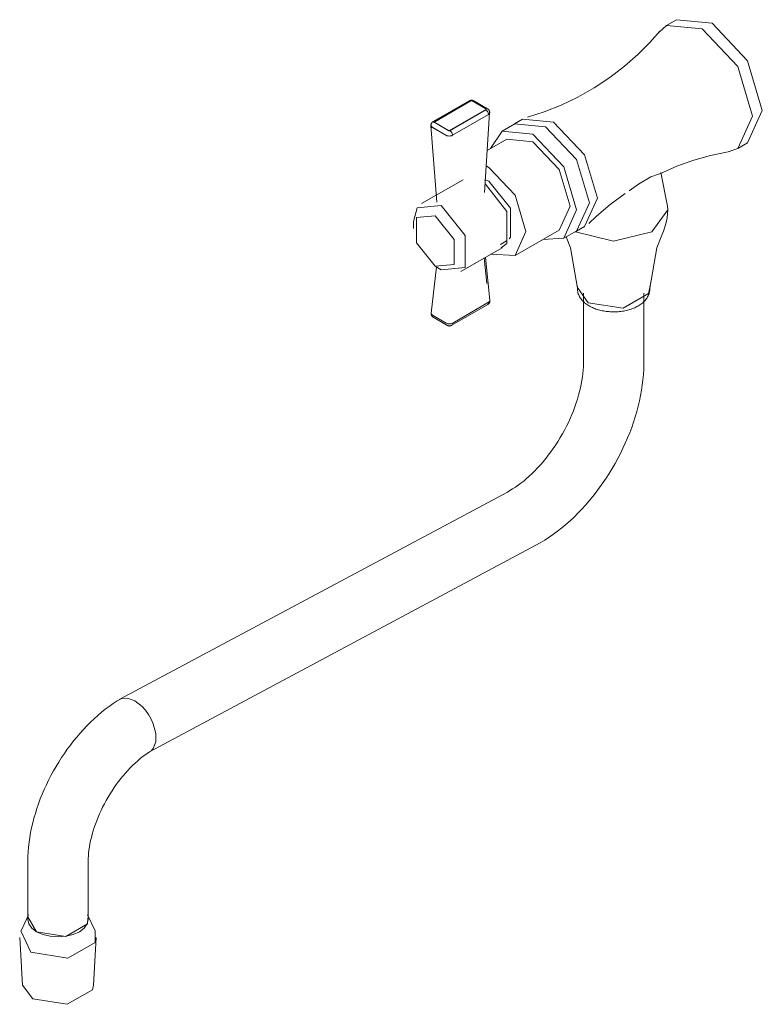
# Model space of a CAD drawing. Units: millimetres. Extents: x -10430 to -9339, y -19991 to 1361.
# Drawn here: x -10430 to -10221, y -9371 to -9094 of the extents above; entities that cross this region are included whole.
import ezdxf

# ---------------------------------------------------------------- set-up
doc = ezdxf.new("R2010")
doc.units = ezdxf.units.MM
doc.layers.add('P-SANR-FIXT', color=6, linetype='Continuous', lineweight=18)

# ---------------------------------------------------------------- blocks, each defined once
blk = doc.blocks.new('01-1758-11 LLAVE MOVIL PARED S HELIX PALA - 01-1758-11-2455891-Vista ortogonal')
at = {"layer": 'P-SANR-FIXT'}
for p, q in [((-10244.94, -9094.33), (-10247.71, -9095.93)), ((-10234.94, -9095.32), (-10244.94, -9094.33)), ((-10303.24, -9117.14), (-10313.36, -9122.99)), ((-10302.64, -9116.98), (-10313.19, -9123.07)), ((-10302.76, -9117.17), (-10312.88, -9123.01)), ((-10302.95, -9117.1), (-10302.89, -9117.11)), ((-10298.33, -9119.47), (-10302.64, -9116.98)), ((-10298.51, -9119.4), (-10302.36, -9117.17)), ((-10298.03, -9119.38), (-10301.89, -9117.15)), ((-10308.88, -9125.56), (-10298.33, -9119.47)), ((-10308.59, -9125.48), (-10298.48, -9119.65)), ((-10297.79, -9120.98), (-10307.9, -9126.82)), ((-10307.9, -9126.82), (-10297.79, -9120.99)), ((-10298.91, -9142.94), (-10297.45, -9120.48)), ((-10298.33, -9119.47), (-10298.33, -9119.51)), ((-10297.99, -9120.25), (-10298.12, -9120.02)), ((-10297.88, -9120.5), (-10297.98, -9120.25)), ((-10297.82, -9120.74), (-10297.88, -9120.5)), ((-10297.44, -9120.45), (-10297.81, -9120.97)), ((-10313.57, -9124.58), (-10313.95, -9124.06)), ((-10313.94, -9124.1), (-10312.26, -9145.61)), ((-10313.19, -9123.07), (-10312.94, -9123.22)), ((-10313.19, -9123.18), (-10313.19, -9123.07)), ((-10312.88, -9123.25), (-10308.88, -9125.56)), ((-10312.88, -9123.25), (-10309.03, -9125.47)), ((-10290.35, -9123.58), (-10293.97, -9125.67)), ((-10288.2, -9122.28), (-10290.42, -9123.56)), ((-10279.49, -9123.14), (-10288.2, -9122.28)), ((-10309.72, -9126.81), (-10313.57, -9124.58)), ((-10313.57, -9124.59), (-10309.72, -9126.81)), ((-10308.88, -9125.62), (-10308.88, -9125.56)), ((-10292.66, -9127.94), (-10298.13, -9131.1)), ((-10292.66, -9127.94), (-10285.29, -9128.67)), ((-10227.71, -9130.57), (-10224.94, -9128.97)), ((-10298.43, -9135.42), (-10297.68, -9135.83)), ((-10247.46, -9146.76), (-10249.32, -9137.28)), ((-10304.94, -9139.32), (-10316.57, -9146.03)), ((-10297.68, -9139.71), (-10298.86, -9139.33)), ((-10318.85, -9151.08), (-10318.85, -9153.02)), ((-10290.3, -9160.65), (-10277.91, -9153.49)), ((-10276.6, -9155.76), (-10272.98, -9153.67)), ((-10273.36, -9153.96), (-10273.42, -9153.92)), ((-10273, -9153.74), (-10270.78, -9152.45)), ((-10294.42, -9157.54), (-10292.68, -9156.53)), ((-10305.53, -9165.15), (-10293.9, -9158.43)), ((-10298.26, -9168.51), (-10298.95, -9161.3)), ((-10298.65, -9161.13), (-10297.39, -9173.19)), ((-10312.42, -9163.78), (-10313.89, -9176.8)), ((-10312.72, -9163.63), (-10311.05, -9164.6)), ((-10272.76, -9169.62), (-10269.78, -9173.93)), ((-10271.08, -9171.17), (-10271.08, -9190.85)), ((-10254.1, -9190.85), (-10254.1, -9171.17)), ((-10307.84, -9179.61), (-10297.73, -9173.77)), ((-10297.74, -9173.77), (-10307.84, -9179.6)), ((-10297.39, -9173.24), (-10297.39, -9173.19)), ((-10313.89, -9176.8), (-10313.89, -9176.85)), ((-10308.06, -9180.2), (-10297.95, -9174.37)), ((-10309.67, -9179.59), (-10313.52, -9177.37)), ((-10313.52, -9177.38), (-10309.67, -9179.6)), ((-10313.46, -9177.81), (-10313.49, -9177.79)), ((-10313.3, -9177.97), (-10309.45, -9180.19)), ((-10307.86, -9179.82), (-10307.86, -9179.61)), ((-10308.93, -9180.43), (-10308.99, -9180.39)), ((-10308.8, -9180.35), (-10308.93, -9180.43)), ((-10308.93, -9180.35), (-10308.93, -9180.43)), ((-10308.15, -9180.22), (-10308.01, -9180.14)), ((-10292.47, -9227.1), (-10401.37, -9285.31)), ((-10393.06, -9300.12), (-10284.47, -9242.07)), ((-10427.28, -9330.89), (-10427.28, -9347.22)), ((-10410.3, -9347.22), (-10410.3, -9330.89)), ((-10427.08, -9345.92), (-10429.19, -9350.42)), ((-10424.86, -9350.72), (-10427.26, -9346.46)), ((-10408.39, -9350.42), (-10410.5, -9345.92)), ((-10429.56, -9352.26), (-10428.79, -9365.69)), ((-10408.8, -9365.69), (-10408.02, -9352.26)), ((-10428.79, -9365.69), (-10425.86, -9369.58))]:
    blk.add_line(p, q, dxfattribs=at)
for points in [[(-10249.83, -9097.83, 0), (-10247.71, -9095.93, 0), (-10237.71, -9096.92, 0)], [(-10224.94, -9128.97, 0), (-10220.8, -9119.81, 0), (-10224.94, -9105.88, 0), (-10234.94, -9095.32, 0)], [(-10286.85, -9121.71, 0), (-10282.11, -9120.2, 0), (-10277.34, -9118.31, 0), (-10272.62, -9116.06, 0), (-10268.03, -9113.46, 0), (-10263.65, -9110.57, 0), (-10259.55, -9107.43, 0), (-10255.78, -9104.12, 0), (-10252.38, -9100.71, 0), (-10249.59, -9097.53, 0)], [(-10237.71, -9096.92, 0), (-10227.71, -9107.47, 0), (-10223.57, -9121.41, 0), (-10227.71, -9130.57, 0), (-10230.37, -9131.44, 0)], [(-10303.22, -9117.13, 0), (-10303.11, -9117.09, 0), (-10302.95, -9117.1, 0)], [(-10301.89, -9117.15, 0), (-10301.93, -9117.13, 0), (-10301.96, -9117.11, 0), (-10302, -9117.09, 0), (-10302.04, -9117.08, 0), (-10302.07, -9117.06, 0), (-10302.11, -9117.05, 0), (-10302.14, -9117.04, 0), (-10302.18, -9117.03, 0), (-10302.21, -9117.02, 0), (-10302.25, -9117.01, 0), (-10302.28, -9117, 0), (-10302.32, -9116.99, 0), (-10302.35, -9116.99, 0), (-10302.38, -9116.98, 0), (-10302.42, -9116.98, 0), (-10302.45, -9116.98, 0), (-10302.48, -9116.97, 0), (-10302.51, -9116.97, 0), (-10302.55, -9116.97, 0), (-10302.58, -9116.97, 0), (-10302.61, -9116.97, 0), (-10302.65, -9116.97, 0), (-10302.68, -9116.98, 0), (-10302.71, -9116.98, 0), (-10302.75, -9116.98, 0), (-10302.78, -9116.99, 0), (-10302.81, -9116.99, 0), (-10302.85, -9117, 0), (-10302.88, -9117.01, 0), (-10302.91, -9117.01, 0), (-10302.95, -9117.02, 0), (-10302.98, -9117.03, 0), (-10303.02, -9117.05, 0), (-10303.05, -9117.06, 0), (-10303.09, -9117.07, 0), (-10303.13, -9117.09, 0), (-10303.16, -9117.1, 0), (-10303.2, -9117.12, 0), (-10303.21, -9117.13, 0)], [(-10302.36, -9117.17, 0), (-10302.56, -9117.12, 0), (-10302.76, -9117.17, 0)], [(-10298.51, -9119.63, 0), (-10298.42, -9119.52, 0), (-10298.51, -9119.4, 0)], [(-10298.13, -9120.01, 0), (-10298.29, -9119.81, 0), (-10298.48, -9119.65, 0)], [(-10297.44, -9120.49, 0), (-10297.44, -9120.41, 0), (-10297.44, -9120.33, 0), (-10297.45, -9120.25, 0), (-10297.46, -9120.18, 0), (-10297.47, -9120.1, 0), (-10297.49, -9120.03, 0), (-10297.52, -9119.96, 0), (-10297.55, -9119.9, 0), (-10297.58, -9119.84, 0), (-10297.61, -9119.78, 0), (-10297.65, -9119.73, 0), (-10297.68, -9119.68, 0), (-10297.72, -9119.63, 0), (-10297.76, -9119.59, 0), (-10297.8, -9119.55, 0), (-10297.84, -9119.51, 0), (-10297.88, -9119.48, 0), (-10297.92, -9119.45, 0), (-10297.96, -9119.42, 0), (-10297.99, -9119.4, 0), (-10298.03, -9119.38, 0)], [(-10297.79, -9120.96, 0), (-10297.61, -9120.82, 0), (-10297.49, -9120.65, 0), (-10297.44, -9120.46, 0)], [(-10313.95, -9124.1, 0), (-10313.95, -9124.02, 0), (-10313.95, -9123.95, 0), (-10313.94, -9123.87, 0), (-10313.93, -9123.79, 0), (-10313.92, -9123.72, 0), (-10313.9, -9123.64, 0), (-10313.87, -9123.57, 0), (-10313.84, -9123.51, 0), (-10313.81, -9123.45, 0), (-10313.78, -9123.39, 0), (-10313.74, -9123.34, 0), (-10313.7, -9123.29, 0), (-10313.67, -9123.24, 0), (-10313.63, -9123.2, 0), (-10313.59, -9123.16, 0), (-10313.55, -9123.12, 0), (-10313.51, -9123.09, 0), (-10313.47, -9123.06, 0), (-10313.43, -9123.03, 0), (-10313.39, -9123.01, 0), (-10313.36, -9122.99, 0)], [(-10313.95, -9124.07, 0), (-10313.9, -9124.26, 0), (-10313.78, -9124.44, 0), (-10313.57, -9124.59, 0)], [(-10312.88, -9123.01, 0), (-10312.97, -9123.13, 0), (-10312.88, -9123.25, 0)], [(-10281.71, -9124.43, 0), (-10290.42, -9123.56, 0), (-10290.79, -9123.8, 0)], [(-10270.78, -9152.45, 0), (-10267.17, -9144.48, 0), (-10270.78, -9132.34, 0), (-10279.49, -9123.14, 0)], [(-10307.92, -9126.81, 0), (-10308.82, -9127.02, 0), (-10309.72, -9126.81, 0)], [(-10309.72, -9126.81, 0), (-10309.46, -9126.93, 0), (-10309.15, -9127, 0), (-10308.82, -9127.03, 0), (-10308.49, -9127, 0), (-10308.18, -9126.93, 0), (-10307.92, -9126.81, 0)], [(-10309.03, -9125.47, 0), (-10308.82, -9125.52, 0), (-10308.61, -9125.47, 0)], [(-10308.24, -9125.83, 0), (-10308.41, -9125.63, 0), (-10308.61, -9125.47, 0)], [(-10307.9, -9126.82, 0), (-10307.91, -9126.58, 0), (-10307.97, -9126.32, 0), (-10308.08, -9126.07, 0), (-10308.23, -9125.84, 0)], [(-10297.24, -9130.56, 0), (-10293.97, -9125.67, 0), (-10285.29, -9126.53, 0)], [(-10285.29, -9126.53, 0), (-10276.6, -9135.7, 0), (-10273, -9147.81, 0), (-10276.6, -9155.76, 0), (-10282.47, -9156.15, 0)], [(-10273.39, -9153.94, 0), (-10273, -9153.74, 0), (-10269.39, -9145.76, 0), (-10273, -9133.62, 0), (-10281.71, -9124.43, 0)], [(-10285.29, -9128.67, 0), (-10277.91, -9136.46, 0), (-10274.86, -9146.74, 0), (-10277.91, -9153.49, 0)], [(-10249.57, -9137.62, 0), (-10244.81, -9135.54, 0), (-10240.05, -9133.83, 0), (-10235.36, -9132.5, 0), (-10230.83, -9131.53, 0), (-10230.03, -9131.39, 0)], [(-10297.68, -9135.83, 0), (-10290.3, -9143.61, 0), (-10287.25, -9153.89, 0), (-10290.3, -9160.65, 0), (-10297.08, -9160.24, 0)], [(-10249.6, -9137.63, 0), (-10250, -9137.78, 0), (-10252.1, -9138.52, 0), (-10255.58, -9140.57, 0), (-10258.23, -9142.45, 0)], [(-10294.17, -9158.42, 0), (-10292.66, -9157.28, 0), (-10292.66, -9148.27, 0), (-10298.61, -9140.54, 0)], [(-10291.94, -9155.94, 0), (-10291.56, -9155.49, 0), (-10291.56, -9147.32, 0), (-10297.68, -9139.71, 0)], [(-10259.34, -9143.22, 0), (-10263.55, -9146.28, 0), (-10267.44, -9149.54, 0), (-10269.61, -9151.57, 0)], [(-10311.05, -9146.58, 0), (-10317.81, -9147.18, 0), (-10318.85, -9151.08, 0)], [(-10311.05, -9164.6, 0), (-10304.29, -9164, 0), (-10304.29, -9154.99, 0), (-10311.05, -9146.58, 0)], [(-10247.49, -9146.6, 0), (-10247.36, -9147.75, 0), (-10251.82, -9153.96, 0), (-10262.59, -9156.54, 0), (-10273.36, -9153.96, 0)], [(-10248.61, -9153.8, 0), (-10247.93, -9151.75, 0), (-10247.56, -9150.06, 0), (-10247.36, -9147.77, 0)], [(-10312.72, -9149.48, 0), (-10318.03, -9149.95, 0), (-10318.03, -9157.03, 0), (-10312.72, -9163.63, 0)], [(-10312.72, -9163.63, 0), (-10307.42, -9163.16, 0), (-10307.42, -9156.08, 0), (-10312.72, -9149.48, 0)], [(-10248.61, -9153.8, 0), (-10249.24, -9155.38, 0), (-10250.47, -9158.41, 0), (-10252.42, -9169.79, 0)], [(-10275.94, -9155.38, 0), (-10274.71, -9158.41, 0), (-10272.76, -9169.79, 0)], [(-10272.72, -9169.27, 0), (-10272.76, -9169.57, 0), (-10272.77, -9169.88, 0), (-10272.76, -9170.18, 0), (-10272.74, -9170.49, 0), (-10272.69, -9170.79, 0), (-10272.62, -9171.08, 0), (-10272.53, -9171.38, 0), (-10272.42, -9171.66, 0), (-10272.3, -9171.94, 0), (-10272.15, -9172.21, 0), (-10272, -9172.48, 0), (-10271.82, -9172.73, 0), (-10271.63, -9172.98, 0), (-10271.43, -9173.22, 0), (-10271.22, -9173.45, 0), (-10270.99, -9173.67, 0), (-10270.76, -9173.88, 0), (-10270.51, -9174.09, 0), (-10270.25, -9174.28, 0), (-10269.98, -9174.47, 0), (-10269.7, -9174.65, 0), (-10269.47, -9174.78, 0)], [(-10269.78, -9173.93, 0), (-10259.96, -9175.45, 0), (-10252.77, -9171.29, 0), (-10252.42, -9169.64, 0)], [(-10252.46, -9169.27, 0), (-10252.42, -9169.57, 0), (-10252.41, -9169.88, 0), (-10252.42, -9170.18, 0), (-10252.45, -9170.49, 0), (-10252.49, -9170.79, 0), (-10252.56, -9171.08, 0), (-10252.65, -9171.38, 0), (-10252.76, -9171.66, 0), (-10252.88, -9171.94, 0), (-10253.03, -9172.21, 0), (-10253.18, -9172.48, 0), (-10253.36, -9172.73, 0), (-10253.55, -9172.98, 0), (-10253.75, -9173.22, 0), (-10253.96, -9173.45, 0), (-10254.19, -9173.67, 0), (-10254.42, -9173.88, 0), (-10254.67, -9174.09, 0), (-10254.93, -9174.28, 0), (-10255.2, -9174.47, 0), (-10255.48, -9174.65, 0), (-10255.77, -9174.82, 0), (-10256.06, -9174.98, 0), (-10256.37, -9175.13, 0), (-10256.68, -9175.28, 0), (-10257, -9175.41, 0), (-10257.33, -9175.54, 0), (-10257.66, -9175.66, 0), (-10258.01, -9175.78, 0), (-10258.35, -9175.88, 0), (-10258.7, -9175.97, 0), (-10259.06, -9176.06, 0), (-10259.42, -9176.14, 0), (-10259.79, -9176.21, 0), (-10260.16, -9176.27, 0), (-10260.53, -9176.32, 0), (-10260.91, -9176.36, 0), (-10261.28, -9176.4, 0), (-10261.66, -9176.42, 0), (-10262.04, -9176.44, 0), (-10262.42, -9176.45, 0), (-10262.81, -9176.45, 0), (-10263.19, -9176.44, 0), (-10263.57, -9176.42, 0), (-10263.95, -9176.39, 0), (-10264.32, -9176.36, 0), (-10264.7, -9176.31, 0), (-10265.07, -9176.26, 0), (-10265.44, -9176.2, 0), (-10265.8, -9176.13, 0), (-10266.17, -9176.05, 0), (-10266.52, -9175.96, 0), (-10266.87, -9175.87, 0), (-10267.22, -9175.76, 0), (-10267.56, -9175.65, 0), (-10267.89, -9175.53, 0), (-10268.22, -9175.4, 0), (-10268.54, -9175.26, 0), (-10268.85, -9175.11, 0), (-10269.16, -9174.96, 0), (-10269.45, -9174.79, 0), (-10269.47, -9174.78, 0)], [(-10297.39, -9173.18, 0), (-10297.38, -9173.26, 0), (-10297.38, -9173.34, 0), (-10297.38, -9173.41, 0), (-10297.39, -9173.49, 0), (-10297.4, -9173.57, 0), (-10297.42, -9173.64, 0), (-10297.44, -9173.71, 0), (-10297.47, -9173.78, 0), (-10297.5, -9173.85, 0), (-10297.53, -9173.91, 0), (-10297.56, -9173.96, 0), (-10297.6, -9174.02, 0), (-10297.64, -9174.06, 0), (-10297.67, -9174.11, 0), (-10297.71, -9174.15, 0), (-10297.75, -9174.19, 0), (-10297.79, -9174.22, 0), (-10297.83, -9174.26, 0), (-10297.87, -9174.28, 0), (-10297.91, -9174.31, 0), (-10297.95, -9174.34, 0), (-10297.97, -9174.35, 0)], [(-10297.96, -9174.37, 0), (-10297.9, -9174.33, 0), (-10297.79, -9174.2, 0), (-10297.74, -9174, 0), (-10297.73, -9173.77, 0)], [(-10297.39, -9173.19, 0), (-10297.39, -9173.23, 0), (-10297.43, -9173.42, 0), (-10297.56, -9173.6, 0), (-10297.73, -9173.73, 0)], [(-10313.89, -9176.79, 0), (-10313.9, -9176.87, 0), (-10313.9, -9176.95, 0), (-10313.9, -9177.03, 0), (-10313.89, -9177.11, 0), (-10313.88, -9177.18, 0), (-10313.86, -9177.26, 0), (-10313.84, -9177.33, 0), (-10313.81, -9177.4, 0), (-10313.78, -9177.46, 0), (-10313.75, -9177.52, 0), (-10313.72, -9177.58, 0), (-10313.68, -9177.63, 0), (-10313.64, -9177.68, 0), (-10313.61, -9177.72, 0), (-10313.57, -9177.77, 0), (-10313.53, -9177.8, 0), (-10313.49, -9177.84, 0), (-10313.45, -9177.87, 0), (-10313.41, -9177.9, 0), (-10313.37, -9177.93, 0), (-10313.33, -9177.95, 0), (-10313.3, -9177.97, 0)], [(-10313.52, -9177.37, 0), (-10313.72, -9177.22, 0), (-10313.85, -9177.04, 0), (-10313.89, -9176.85, 0), (-10313.89, -9176.8, 0)], [(-10307.86, -9179.59, 0), (-10308.13, -9179.71, 0), (-10308.43, -9179.78, 0), (-10308.76, -9179.81, 0), (-10309.09, -9179.78, 0), (-10309.4, -9179.71, 0), (-10309.67, -9179.59, 0)], [(-10309.45, -9180.19, 0), (-10309.41, -9180.21, 0), (-10309.38, -9180.23, 0), (-10309.34, -9180.25, 0), (-10309.3, -9180.27, 0), (-10309.27, -9180.28, 0), (-10309.23, -9180.29, 0), (-10309.19, -9180.31, 0), (-10309.16, -9180.32, 0), (-10309.12, -9180.33, 0), (-10309.09, -9180.34, 0), (-10309.06, -9180.34, 0), (-10309.02, -9180.35, 0), (-10308.99, -9180.36, 0), (-10308.95, -9180.36, 0), (-10308.92, -9180.36, 0), (-10308.89, -9180.37, 0), (-10308.85, -9180.37, 0), (-10308.82, -9180.37, 0), (-10308.79, -9180.37, 0), (-10308.75, -9180.37, 0), (-10308.72, -9180.37, 0), (-10308.68, -9180.37, 0), (-10308.65, -9180.37, 0), (-10308.62, -9180.37, 0), (-10308.58, -9180.36, 0), (-10308.55, -9180.36, 0), (-10308.52, -9180.35, 0), (-10308.48, -9180.34, 0), (-10308.45, -9180.34, 0), (-10308.41, -9180.33, 0), (-10308.38, -9180.32, 0), (-10308.34, -9180.31, 0), (-10308.31, -9180.3, 0), (-10308.27, -9180.28, 0), (-10308.24, -9180.27, 0), (-10308.2, -9180.26, 0), (-10308.16, -9180.24, 0), (-10308.12, -9180.22, 0), (-10308.09, -9180.2, 0), (-10308.08, -9180.19, 0)], [(-10292.47, -9227.1, 0), (-10291.73, -9226.69, 0), (-10290.98, -9226.23, 0), (-10290.22, -9225.74, 0), (-10289.44, -9225.2, 0), (-10288.66, -9224.62, 0), (-10287.88, -9223.99, 0), (-10287.09, -9223.33, 0), (-10286.3, -9222.63, 0), (-10285.52, -9221.9, 0), (-10284.73, -9221.12, 0), (-10283.96, -9220.31, 0), (-10283.19, -9219.47, 0), (-10282.44, -9218.6, 0), (-10281.69, -9217.7, 0), (-10280.97, -9216.77, 0), (-10280.25, -9215.82, 0), (-10279.56, -9214.84, 0), (-10278.88, -9213.84, 0), (-10278.23, -9212.82, 0), (-10277.59, -9211.79, 0), (-10276.99, -9210.73, 0), (-10276.4, -9209.67, 0), (-10275.84, -9208.59, 0), (-10275.31, -9207.51, 0), (-10274.81, -9206.42, 0), (-10274.34, -9205.33, 0), (-10273.89, -9204.23, 0), (-10273.48, -9203.14, 0), (-10273.1, -9202.05, 0), (-10272.75, -9200.96, 0), (-10272.43, -9199.88, 0), (-10272.15, -9198.82, 0), (-10271.9, -9197.77, 0), (-10271.68, -9196.73, 0), (-10271.5, -9195.72, 0), (-10271.35, -9194.72, 0), (-10271.24, -9193.75, 0), (-10271.15, -9192.81, 0), (-10271.1, -9191.9, 0), (-10271.08, -9191.02, 0), (-10271.08, -9190.85, 0)], [(-10284.47, -9242.07, 0), (-10283.21, -9241.37, 0), (-10281.96, -9240.62, 0), (-10280.74, -9239.82, 0), (-10279.52, -9238.97, 0), (-10278.33, -9238.08, 0), (-10277.15, -9237.15, 0), (-10275.99, -9236.18, 0), (-10274.85, -9235.17, 0), (-10273.73, -9234.12, 0), (-10272.64, -9233.03, 0), (-10271.56, -9231.91, 0), (-10270.5, -9230.75, 0), (-10269.47, -9229.56, 0), (-10268.47, -9228.34, 0), (-10267.49, -9227.09, 0), (-10266.53, -9225.82, 0), (-10265.61, -9224.51, 0), (-10264.71, -9223.19, 0), (-10263.84, -9221.84, 0), (-10263, -9220.46, 0), (-10262.2, -9219.07, 0), (-10261.42, -9217.66, 0), (-10260.69, -9216.24, 0), (-10259.98, -9214.8, 0), (-10259.31, -9213.35, 0), (-10258.68, -9211.88, 0), (-10258.08, -9210.41, 0), (-10257.52, -9208.93, 0), (-10257, -9207.44, 0), (-10256.52, -9205.95, 0), (-10256.08, -9204.46, 0), (-10255.69, -9202.96, 0), (-10255.33, -9201.47, 0), (-10255.02, -9199.98, 0), (-10254.75, -9198.49, 0), (-10254.53, -9197, 0), (-10254.35, -9195.52, 0), (-10254.22, -9194.05, 0), (-10254.14, -9192.58, 0), (-10254.1, -9191.13, 0), (-10254.1, -9190.85, 0)], [(-10427.28, -9330.89, 0), (-10427.26, -9329.56, 0), (-10427.19, -9328.22, 0), (-10427.08, -9326.88, 0), (-10426.92, -9325.54, 0), (-10426.73, -9324.18, 0), (-10426.49, -9322.83, 0), (-10426.22, -9321.47, 0), (-10425.9, -9320.11, 0), (-10425.55, -9318.75, 0), (-10425.16, -9317.4, 0), (-10424.73, -9316.04, 0), (-10424.26, -9314.69, 0), (-10423.77, -9313.35, 0), (-10423.23, -9312.01, 0), (-10422.66, -9310.69, 0), (-10422.06, -9309.37, 0), (-10421.43, -9308.06, 0), (-10420.77, -9306.77, 0), (-10420.07, -9305.49, 0), (-10419.35, -9304.22, 0), (-10418.59, -9302.98, 0), (-10417.81, -9301.75, 0), (-10417.01, -9300.54, 0), (-10416.17, -9299.36, 0), (-10415.31, -9298.2, 0), (-10414.43, -9297.06, 0), (-10413.52, -9295.95, 0), (-10412.59, -9294.86, 0), (-10411.64, -9293.81, 0), (-10410.66, -9292.78, 0), (-10409.67, -9291.79, 0), (-10408.66, -9290.83, 0), (-10407.62, -9289.9, 0), (-10406.57, -9289.01, 0), (-10405.5, -9288.15, 0), (-10404.42, -9287.34, 0), (-10403.32, -9286.56, 0), (-10402.2, -9285.82, 0), (-10401.5, -9285.39, 0)], [(-10401.8, -9285.6, 0), (-10401.06, -9285.17, 0), (-10399.25, -9285, 0), (-10397.19, -9285.77, 0)], [(-10397.19, -9285.77, 0), (-10395.14, -9287.38, 0), (-10394.2, -9288.44, 0)], [(-10394.2, -9288.44, 0), (-10393.34, -9289.63, 0), (-10392.61, -9290.91, 0)], [(-10392.61, -9290.91, 0), (-10392.01, -9292.25, 0), (-10391.31, -9294.93, 0), (-10391.31, -9297.34, 0), (-10392.03, -9299.19, 0), (-10392.63, -9299.84, 0)], [(-10410.3, -9330.89, 0), (-10410.29, -9330.14, 0), (-10410.25, -9329.36, 0), (-10410.18, -9328.55, 0), (-10410.09, -9327.71, 0), (-10409.96, -9326.86, 0), (-10409.81, -9325.98, 0), (-10409.63, -9325.08, 0), (-10409.42, -9324.17, 0), (-10409.18, -9323.25, 0), (-10408.91, -9322.31, 0), (-10408.61, -9321.36, 0), (-10408.28, -9320.41, 0), (-10407.92, -9319.46, 0), (-10407.54, -9318.5, 0), (-10407.13, -9317.54, 0), (-10406.7, -9316.59, 0), (-10406.24, -9315.64, 0), (-10405.75, -9314.69, 0), (-10405.25, -9313.76, 0), (-10404.72, -9312.84, 0), (-10404.17, -9311.93, 0), (-10403.6, -9311.03, 0), (-10403.01, -9310.15, 0), (-10402.4, -9309.29, 0), (-10401.78, -9308.45, 0), (-10401.15, -9307.64, 0), (-10400.5, -9306.85, 0), (-10399.85, -9306.08, 0), (-10399.18, -9305.34, 0), (-10398.5, -9304.63, 0), (-10397.82, -9303.95, 0), (-10397.14, -9303.3, 0), (-10396.46, -9302.69, 0), (-10395.77, -9302.11, 0), (-10395.09, -9301.56, 0), (-10394.41, -9301.05, 0), (-10393.75, -9300.58, 0), (-10393.09, -9300.15, 0), (-10392.9, -9300.03, 0)], [(-10424.79, -9350.68, 0), (-10426.14, -9349.67, 0), (-10426.99, -9348.49, 0), (-10427.28, -9347.22, 0)], [(-10410.36, -9346.85, 0), (-10410.49, -9348.5, 0), (-10416.57, -9352.01, 0), (-10424.86, -9350.72, 0)], [(-10410.3, -9347.22, 0), (-10410.59, -9348.49, 0), (-10411.44, -9349.67, 0), (-10412.79, -9350.68, 0), (-10414.55, -9351.46, 0), (-10416.59, -9351.95, 0), (-10418.79, -9352.12, 0), (-10420.99, -9351.95, 0), (-10423.03, -9351.46, 0), (-10424.79, -9350.68, 0)], [(-10426.41, -9356.45, 0), (-10429.2, -9350.44, 0), (-10429.19, -9350.42, 0)], [(-10408.39, -9350.42, 0), (-10408.38, -9353.66, 0), (-10416, -9358.06, 0), (-10426.41, -9356.45, 0)], [(-10425.86, -9369.58, 0), (-10416.2, -9371.08, 0), (-10409.13, -9366.99, 0), (-10408.8, -9365.69, 0)]]:
    blk.add_polyline3d(points, dxfattribs=at)

msp = doc.modelspace()

# ---------------------------------------------------------------- block references
at = {"layer": 'P-SANR-FIXT'}
msp.add_blockref('01-1758-11 LLAVE MOVIL PARED S HELIX PALA - 01-1758-11-2455891-Vista ortogonal', (0, 0), dxfattribs=at)

doc.saveas('drawing.dxf')
